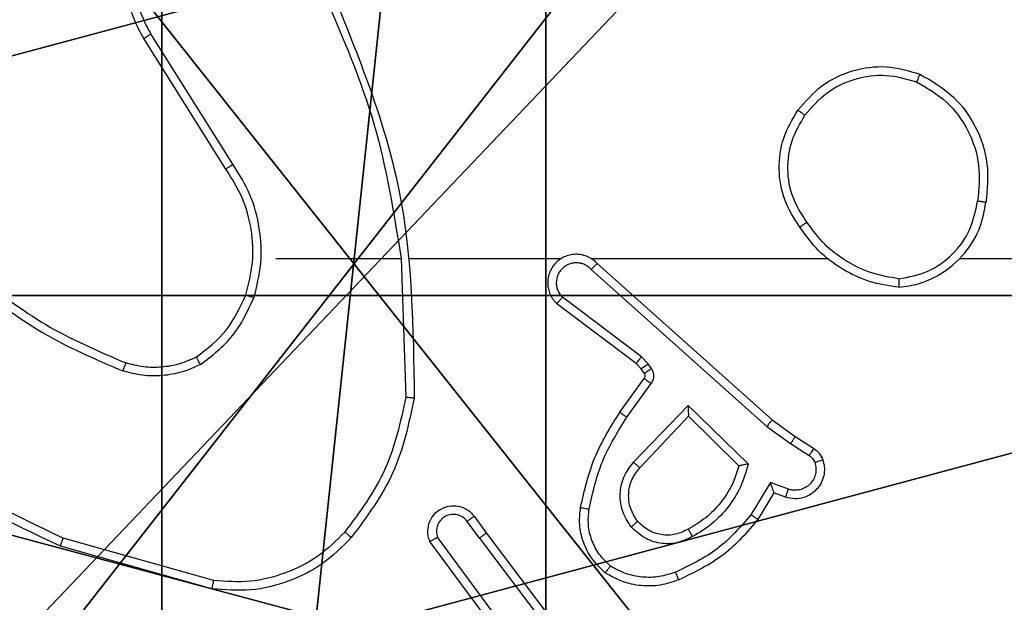
# Model space of a CAD drawing. Units: centimetres. Extents: x -297 to 775, y -259 to 761.
# Drawn here: x 109 to 111, y -75 to -74 of the extents above; entities that cross this region are included whole.
import ezdxf

# ---------------------------------------------------------------- set-up
doc = ezdxf.new("R2010")
doc.units = ezdxf.units.CM
doc.header["$LTSCALE"] = 2.54
doc.layers.get('0').update_dxf_attribs({"true_color": 0xff5454})
doc.layers.add('VP-EQ', color=7, linetype='Continuous', true_color=0x8a3492)

# ---------------------------------------------------------------- blocks, each defined once
blk = doc.blocks.new('Grupuj_89')
at = {"color": 0}
mesh = blk.add_polyface(dxfattribs=at)
corners = [(-0.332, 3.6414, -0.7008), (-0.332, 0.7327, -0.7008), (-0.7217, 2.187, -0.7008), (0.7327, 4.7061, -0.7008), (0.7327, -0.332, -0.7008), (2.187, -0.7217, -0.7008), (2.187, 5.0958, -0.7008), (3.6414, 4.7061, -0.7008), (3.6414, -0.332, -0.7008), (4.7061, 3.6414, -0.7008), (4.7061, 0.7327, -0.7008), (5.0958, 2.187, -0.7008)]
mesh.append_faces([[corners[k] for k in face] for face in [(0, 1, 2), (10, 9, 11)]], dxfattribs={"vtx0": -1, "color": 0})
mesh.append_faces([[corners[k] for k in face] for face in [(1, 3, 4), (4, 3, 5), (5, 7, 8), (8, 9, 10)]], dxfattribs={"vtx0": -1, "vtx1": -1, "color": 0})
mesh.append_faces([[corners[k] for k in face] for face in [(1, 0, 3), (5, 3, 6), (5, 6, 7), (8, 7, 9)]], dxfattribs={"vtx0": -1, "vtx2": -1, "color": 0})
mesh = blk.add_polyface(dxfattribs=at)
corners = [(-0.332, 0.7327, 9.3756), (-0.332, 3.6414, 9.3756), (-0.7217, 2.187, 9.3756), (0.7327, -0.332, 9.3756), (0.7327, 4.7061, 9.3756), (2.187, -0.7217, 9.3756), (2.187, 5.0958, 9.3756), (3.6414, -0.332, 9.3756), (3.6414, 4.7061, 9.3756), (4.7061, 0.7327, 9.3756), (4.7061, 3.6414, 9.3756), (5.0958, 2.187, 9.3756)]
mesh.append_faces([[corners[k] for k in face] for face in [(0, 1, 2), (10, 9, 11)]], dxfattribs={"vtx0": -1, "color": 0})
mesh.append_faces([[corners[k] for k in face] for face in [(1, 3, 4), (4, 5, 6), (6, 7, 8), (8, 9, 10)]], dxfattribs={"vtx0": -1, "vtx1": -1, "color": 0})
mesh.append_faces([[corners[k] for k in face] for face in [(1, 0, 3), (4, 3, 5), (6, 5, 7), (8, 7, 9)]], dxfattribs={"vtx0": -1, "vtx2": -1, "color": 0})
blk = doc.blocks.new('Grupuj_82')
at = {"color": 0}
mesh = blk.add_polyface(dxfattribs=at)
corners = [(9.2052, 0, 0.5), (0.8825, 6.5, 0.5), (0.8825, 0, 0.5), (9.2052, 6.5, 0.5)]
mesh.append_faces([[corners[k] for k in face] for face in [(0, 1, 2), (1, 0, 3)]], dxfattribs={"vtx0": -1, "color": 0})
mesh = blk.add_polyface(dxfattribs=at)
corners = [(9.1365, 6.5), (0.9511, 0), (0.9511, 6.5), (9.1365, 0)]
mesh.append_faces([[corners[k] for k in face] for face in [(0, 1, 2), (1, 0, 3)]], dxfattribs={"vtx0": -1, "color": 0})
blk = doc.blocks.new('Grupuj_27')
at = {"color": 0}
for name, p in [('Grupuj_82', (0, 0, 9.5033)), ('Grupuj_89', (2.9313, 1.0733, 0.2))]:
    blk.add_blockref(name, p, dxfattribs=at)
blk = doc.blocks.new('kotwa_WOODEN_LOW')
at = {"color": 254, "true_color": 0xe2e2e2}
blk.add_blockref('Grupuj_27', (0, 0), dxfattribs=at)
blk = doc.blocks.new('Grupuj_203')
at = {"color": 0}
mesh = blk.add_polyface(dxfattribs=at)
corners = [(0.2886, 0, 1.5), (0, 25.7902, 1.5), (0, 0.8098, 1.5), (0.2886, 26.6, 1.5), (9.3114, 0, 1.5), (9.3114, 26.6, 1.5), (9.6, 0.8098, 1.5), (9.6, 25.7902, 1.5)]
mesh.append_faces([[corners[k] for k in face] for face in [(0, 1, 2), (5, 6, 7)]], dxfattribs={"vtx0": -1, "color": 0})
mesh.append_faces([[corners[k] for k in face] for face in [(1, 0, 3), (3, 4, 5)]], dxfattribs={"vtx0": -1, "vtx1": -1, "color": 0})
mesh.append_faces([[corners[k] for k in face] for face in [(3, 0, 4), (5, 4, 6)]], dxfattribs={"vtx0": -1, "vtx2": -1, "color": 0})
mesh = blk.add_polyface(dxfattribs=at)
corners = [(0, 25.7902), (0.2886, 0), (0, 0.8098), (0.2886, 26.6), (9.3114, 0), (9.3114, 26.6), (9.6, 25.7902), (9.6, 0.8098)]
mesh.append_faces([[corners[k] for k in face] for face in [(0, 1, 2), (4, 6, 7)]], dxfattribs={"vtx0": -1, "color": 0})
mesh.append_faces([[corners[k] for k in face] for face in [(1, 3, 4)]], dxfattribs={"vtx0": -1, "vtx1": -1, "color": 0})
mesh.append_faces([[corners[k] for k in face] for face in [(1, 0, 3), (4, 3, 5), (4, 5, 6)]], dxfattribs={"vtx0": -1, "vtx2": -1, "color": 0})
blk = doc.blocks.new('3DGeom_3912_Defintion_1')
at = {"color": 18, "true_color": 0x030303, "yscale": 0.3564000000000001, "rotation": 360}
blk.add_blockref('Grupuj_203', (-4.7217, -4.7842, -0.4824), dxfattribs=at)
blk = doc.blocks.new('R__nica_3')
at = {"color": 59, "true_color": 0x614a34}
mesh = blk.add_polyface(dxfattribs=at)
corners = [(9, 0, 188.2241), (4.95, 0.2576, 188.2241), (4.95, 0, 188.2241), (8.7424, 4.0502, 188.2241), (9, 4.0502, 188.2241), (0, 0, 188.2241), (0.2576, 4.05, 188.2241), (0, 4.05, 188.2241), (4.05, 0, 188.2241), (0.2576, 4.95, 188.2241), (4.0498, 8.7424, 188.2241), (4.05, 0.2576, 188.2241), (4.9498, 8.7424, 188.2241), (4.9498, 9, 188.2241), (9, 9, 188.2241), (8.7424, 4.9502, 188.2241), (9, 4.9502, 188.2241), (0, 9, 188.2241), (0, 4.95, 188.2241), (4.0498, 9, 188.2241)]
mesh.append_faces([[corners[k] for k in face] for face in [(0, 1, 2), (3, 0, 4), (5, 6, 7), (14, 15, 16), (9, 17, 18)]], dxfattribs={"vtx0": -1, "color": 59})
mesh.append_faces([[corners[k] for k in face] for face in [(6, 8, 9), (10, 11, 12), (12, 1, 13), (13, 1, 14), (15, 1, 3), (17, 9, 19), (19, 9, 10)]], dxfattribs={"vtx0": -1, "vtx1": -1, "color": 59})
mesh.append_faces([[corners[k] for k in face] for face in [(1, 0, 3), (9, 8, 10), (14, 1, 15)]], dxfattribs={"vtx0": -1, "vtx1": -1, "vtx2": -1, "color": 59})
mesh.append_faces([[corners[k] for k in face] for face in [(6, 5, 8), (10, 8, 11), (12, 11, 1)]], dxfattribs={"vtx0": -1, "vtx2": -1, "color": 59})
mesh = blk.add_polyface(dxfattribs=at)
corners = [(4.0498, 9, 59.4647), (0, 4.95, 59.4647), (0, 9, 59.4647), (0.2576, 4.95, 59.4647), (0.2576, 4.05, 59.4647), (4.9498, 8.7424, 59.4647), (4.05, 0.2576, 59.4647), (4.0498, 8.7424, 59.4647), (4.95, 0.2576, 59.4647), (0, 0, 59.4647), (0, 4.05, 59.4647), (4.05, 0, 59.4647), (9, 9, 59.4647), (4.9498, 9, 59.4647), (4.95, 0, 59.4647), (8.7424, 4.9502, 59.4647), (9, 4.9502, 59.4647), (8.7424, 4.0502, 59.4647), (9, 0, 59.4647), (9, 4.0502, 59.4647)]
mesh.append_faces([[corners[k] for k in face] for face in [(0, 1, 2), (4, 9, 10), (12, 5, 13), (15, 12, 16), (18, 17, 19)]], dxfattribs={"vtx0": -1, "color": 59})
mesh.append_faces([[corners[k] for k in face] for face in [(1, 0, 3), (3, 0, 4), (5, 6, 7), (6, 5, 8), (9, 4, 11), (7, 4, 0), (11, 7, 6), (8, 12, 14), (14, 17, 18), (17, 14, 15)]], dxfattribs={"vtx0": -1, "vtx1": -1, "color": 59})
mesh.append_faces([[corners[k] for k in face] for face in [(11, 4, 7), (5, 12, 8), (14, 12, 15)]], dxfattribs={"vtx0": -1, "vtx1": -1, "vtx2": -1, "color": 59})
blk = doc.blocks.new('Grupuj_3')
at = {"color": 0, "extrusion": (8.93165e-17, -4.44089e-16, -1)}
blk.add_blockref('3DGeom_3912_Defintion_1', (-4.8783, 4.7842, -189.2417), dxfattribs=at)
at = {"color": 0}
blk.add_blockref('R__nica_3', (0.3, 0.3), dxfattribs=at)
blk = doc.blocks.new('Grupuj_1')
at = {"color": 0, "rotation": 270.0000000000405}
blk.add_blockref('kotwa_WOODEN_LOW', (223.55, 10.0877, 0.5008), dxfattribs=at)
at = {"color": 0}
blk.add_blockref('Grupuj_3', (222, 0.2486, -48.9599), dxfattribs=at)
blk = doc.blocks.new('wd1466')
at = {"color": 7, "linetype": 'Continuous', "lineweight": 25}
for p, q in [((-393.089, -210.3749), (-393.2811, -210.0695)), ((-393.1056, -210.3862), (-393.2979, -210.0804)), ((-392.9888, -210.5955), (-392.6951, -210.5955)), ((-392.6953, -210.5956), (-392.6843, -210.921)), ((-392.675, -210.5955), (-392.3195, -210.5955)), ((-392.2504, -210.5955), (-391.6962, -210.5955)), ((-391.386, -210.5955), (-389.7887, -210.5955)), ((-392.2498, -210.6216), (-391.8385, -210.9895)), ((-392.2359, -210.6074), (-391.8262, -210.9738)), ((-392.1321, -210.826), (-392.3171, -210.6864)), ((-392.1443, -210.8419), (-392.3301, -210.7017)), ((-392.1161, -210.8426), (-392.1321, -210.826)), ((-392.1328, -210.854), (-392.1443, -210.8419)), ((-392.1252, -210.8649), (-392.1328, -210.854)), ((-392.1085, -210.8536), (-392.1161, -210.8426)), ((-392.1827, -210.956), (-392.1253, -210.8771)), ((-392.1663, -210.9678), (-392.1089, -210.8889)), ((-392.151, -211.0732), (-392.0226, -210.9399)), ((-392.0226, -210.9399), (-391.8818, -211.0771)), ((-392.1357, -211.0858), (-392.0222, -210.9649)), ((-392.0222, -210.9649), (-391.9037, -211.0815)), ((-391.8385, -210.9895), (-391.7826, -211.0294)), ((-391.8262, -210.9738), (-391.7716, -211.0128)), ((-391.7716, -211.0128), (-391.7286, -211.0404)), ((-391.7826, -211.0294), (-391.7391, -211.0573)), ((-391.83, -211.1208), (-391.8755, -211.1963)), ((-391.7877, -211.1361), (-391.83, -211.1208)), ((-391.8216, -211.1451), (-391.8591, -211.2073)), ((-391.7946, -211.1548), (-391.8216, -211.1451)), ((-392.524, -211.1997), (-392.4955, -211.2385)), ((-392.5115, -211.2506), (-392.54, -211.2116)), ((-392.4955, -211.2385), (-392.2703, -211.5372)), ((-393.1382, -211.3697), (-393.4934, -211.2699)), ((-393.134, -211.3503), (-393.4871, -211.2511)), ((-392.4574, -211.4886), (-392.6278, -211.2584)), ((-392.4418, -211.4761), (-392.61, -211.2487)), ((-392.5115, -211.2506), (-392.2854, -211.5503))]:
    blk.add_line(p, q, dxfattribs=at)
for points, knots in [([(-393.2979, -210.0804), (-393.3063, -210.0654), (-393.323, -210.0354), (-393.3347, -209.9848), (-393.3358, -209.9332), (-393.3255, -209.8832), (-393.3049, -209.8369), (-393.2746, -209.7958), (-393.235, -209.7615), (-393.1897, -209.7376), (-393.1415, -209.7242), (-393.0922, -209.7211), (-393.0415, -209.7289), (-392.9804, -209.753), (-392.93, -209.7948), (-392.8905, -209.8535), (-392.8803, -209.892), (-392.8741, -209.9153)], [0, 0, 0, 0, 0.062547, 0.125079, 0.187633, 0.25017, 0.3102, 0.371914, 0.435278, 0.500318, 0.557553, 0.617249, 0.679408, 0.743952, 0.855299, 0.912929, 1, 1, 1, 1]), ([(-393.2811, -210.0695), (-393.2887, -210.0558), (-393.304, -210.0284), (-393.3148, -209.9822), (-393.3158, -209.935), (-393.3063, -209.8887), (-393.2869, -209.8456), (-393.2584, -209.8079), (-393.2224, -209.7772), (-393.1805, -209.7554), (-393.1349, -209.7431), (-393.0877, -209.7413), (-393.0412, -209.7498), (-392.9977, -209.7684), (-392.9594, -209.7961), (-392.9282, -209.8314), (-392.9049, -209.8728), (-392.8975, -209.9033), (-392.8938, -209.9185)], [0, 0, 0, 0, 0.062509, 0.125021, 0.187512, 0.250026, 0.312499, 0.375002, 0.437502, 0.50002, 0.562516, 0.624995, 0.6875, 0.749993, 0.812493, 0.874993, 0.937506, 1, 1, 1, 1]), ([(-392.8741, -209.9794), (-392.8315, -210.0784), (-392.7463, -210.2763), (-392.7122, -210.4891), (-392.6951, -210.5955)], [0, 0, 0, 0, 0.4999978, 1, 1, 1, 1]), ([(-392.8563, -209.9709), (-392.7944, -210.1235), (-392.6705, -210.4288), (-392.6665, -210.7581), (-392.6644, -210.9228)], [0, 0, 0, 0, 0.499991, 1, 1, 1, 1]), ([(-393.2979, -210.0804), (-393.2977, -210.0802), (-393.2972, -210.0799), (-393.2933, -210.0774), (-393.2877, -210.0738), (-393.2833, -210.0709), (-393.2811, -210.0695)], [0, 0, 0, 0, 0.250013, 0.500257, 0.749878, 1, 1, 1, 1]), ([(-391.7654, -210.2484), (-391.7479, -210.2279), (-391.7128, -210.1871), (-391.6385, -210.1525), (-391.5574, -210.1411), (-391.5058, -210.1562), (-391.4799, -210.1638)], [0, 0, 0, 0, 0.250009, 0.499998, 0.750024, 1, 1, 1, 1]), ([(-391.4799, -210.1638), (-391.48, -210.164), (-391.4801, -210.1645), (-391.4813, -210.1675), (-391.4827, -210.1709), (-391.4841, -210.1742), (-391.4857, -210.178), (-391.4868, -210.1807), (-391.4874, -210.1821)], [0, 0, 0, 0, 0.2163988, 0.4547629, 0.5825732, 0.716148, 0.8554194, 1, 1, 1, 1]), ([(-391.4799, -210.1638), (-391.4521, -210.1799), (-391.3992, -210.2107), (-391.3456, -210.2865), (-391.3162, -210.3731), (-391.3221, -210.434), (-391.3251, -210.4643)], [0, 0, 0, 0, 0.262751, 0.499973, 0.750397, 1, 1, 1, 1]), ([(-391.7489, -210.2599), (-391.7328, -210.2413), (-391.7005, -210.204), (-391.6328, -210.172), (-391.5585, -210.1615), (-391.5111, -210.1752), (-391.4874, -210.1821)], [0, 0, 0, 0, 0.249923, 0.499911, 0.749772, 1, 1, 1, 1]), ([(-391.4874, -210.1821), (-391.4628, -210.1963), (-391.4138, -210.2247), (-391.3635, -210.2949), (-391.3363, -210.3767), (-391.3418, -210.4331), (-391.3445, -210.4613)], [0, 0, 0, 0, 0.250242, 0.500093, 0.750052, 1, 1, 1, 1]), ([(-391.7609, -210.5225), (-391.7744, -210.5016), (-391.8009, -210.4602), (-391.8128, -210.3863), (-391.8035, -210.3121), (-391.7781, -210.2696), (-391.7654, -210.2484)], [0, 0, 0, 0, 0.251943, 0.498531, 0.748885, 1, 1, 1, 1]), ([(-391.7654, -210.2484), (-391.7652, -210.2485), (-391.7646, -210.2489), (-391.7608, -210.2515), (-391.7554, -210.2554), (-391.7511, -210.2584), (-391.7489, -210.2599)], [0, 0, 0, 0, 0.250104, 0.499961, 0.749821, 1, 1, 1, 1]), ([(-391.7443, -210.5109), (-391.7566, -210.492), (-391.7811, -210.454), (-391.7923, -210.3863), (-391.7834, -210.3182), (-391.7604, -210.2794), (-391.7489, -210.2599)], [0, 0, 0, 0, 0.2501927, 0.5000388, 0.7500301, 1, 1, 1, 1]), ([(-393.1056, -210.3862), (-393.1054, -210.3861), (-393.1051, -210.3858), (-393.1027, -210.3842), (-393.0997, -210.3821), (-393.0967, -210.3801), (-393.093, -210.3777), (-393.0904, -210.3759), (-393.089, -210.3749)], [0, 0, 0, 0, 0.195136, 0.426226, 0.555542, 0.69427, 0.842488, 1, 1, 1, 1]), ([(-393.0588, -210.681), (-393.0524, -210.6559), (-393.0397, -210.6057), (-393.0439, -210.5275), (-393.0641, -210.4519), (-393.0918, -210.4081), (-393.1056, -210.3862)], [0, 0, 0, 0, 0.250007, 0.500002, 0.750026, 1, 1, 1, 1]), ([(-393.0399, -210.6876), (-393.0332, -210.661), (-393.0199, -210.6077), (-393.0248, -210.525), (-393.0455, -210.4448), (-393.0745, -210.3982), (-393.089, -210.3749)], [0, 0, 0, 0, 0.249911, 0.499973, 0.750058, 1, 1, 1, 1]), ([(-391.5288, -210.6433), (-391.5056, -210.6389), (-391.4594, -210.6301), (-391.4013, -210.5881), (-391.3589, -210.5304), (-391.3493, -210.4843), (-391.3445, -210.4613)], [0, 0, 0, 0, 0.250301, 0.500083, 0.750042, 1, 1, 1, 1]), ([(-391.3251, -210.4643), (-391.3253, -210.4643), (-391.3258, -210.4642), (-391.329, -210.4637), (-391.3327, -210.4631), (-391.3362, -210.4626), (-391.3402, -210.462), (-391.343, -210.4615), (-391.3445, -210.4613)], [0, 0, 0, 0, 0.219237, 0.458233, 0.585925, 0.718933, 0.856781, 1, 1, 1, 1]), ([(-391.5292, -210.6633), (-391.5128, -210.661), (-391.4811, -210.6564), (-391.4259, -210.6321), (-391.3737, -210.5884), (-391.3365, -210.5262), (-391.3286, -210.4836), (-391.3251, -210.4643)], [0, 0, 0, 0, 0.160441, 0.310918, 0.580397, 0.810212, 1, 1, 1, 1]), ([(-391.7443, -210.5109), (-391.7455, -210.5118), (-391.748, -210.5135), (-391.7514, -210.5159), (-391.7544, -210.518), (-391.7576, -210.5202), (-391.7603, -210.5221), (-391.7607, -210.5224), (-391.7609, -210.5225)], [0, 0, 0, 0, 0.145129, 0.28455, 0.418637, 0.545978, 0.784217, 1, 1, 1, 1]), ([(-391.5292, -210.6633), (-391.5524, -210.6598), (-391.5988, -210.6527), (-391.6628, -210.6221), (-391.7194, -210.5794), (-391.7471, -210.5415), (-391.7609, -210.5225)], [0, 0, 0, 0, 0.250011, 0.500003, 0.749978, 1, 1, 1, 1]), ([(-391.5288, -210.6433), (-391.5504, -210.6398), (-391.5935, -210.6327), (-391.6528, -210.6036), (-391.7056, -210.5639), (-391.7314, -210.5286), (-391.7443, -210.5109)], [0, 0, 0, 0, 0.249918, 0.500055, 0.750061, 1, 1, 1, 1]), ([(-392.2359, -210.6074), (-392.2391, -210.6043), (-392.2455, -210.5981), (-392.2573, -210.5914), (-392.2701, -210.5871), (-392.2835, -210.5854), (-392.297, -210.5865), (-392.31, -210.5903), (-392.3219, -210.5965), (-392.3357, -210.6078), (-392.3458, -210.6229), (-392.3509, -210.6399), (-392.3521, -210.6533), (-392.3506, -210.6668), (-392.3464, -210.6797), (-392.3397, -210.6918), (-392.3333, -210.6984), (-392.3301, -210.7017)], [0, 0, 0, 0, 0.06253, 0.125054, 0.187505, 0.250077, 0.312607, 0.375178, 0.437646, 0.500184, 0.622225, 0.68416, 0.746515, 0.809278, 0.872399, 0.936045, 1, 1, 1, 1]), ([(-392.2498, -210.6216), (-392.252, -210.6194), (-392.2565, -210.6149), (-392.2647, -210.6101), (-392.2736, -210.6069), (-392.2829, -210.6056), (-392.2924, -210.6062), (-392.3015, -210.6086), (-392.31, -210.6129), (-392.3174, -210.6187), (-392.3235, -210.6259), (-392.3296, -210.6369), (-392.3322, -210.6496), (-392.3309, -210.6621), (-392.328, -210.6711), (-392.3235, -210.6794), (-392.3192, -210.684), (-392.3171, -210.6864)], [0, 0, 0, 0, 0.062538, 0.125035, 0.187685, 0.250181, 0.312646, 0.375241, 0.437712, 0.500326, 0.562851, 0.625329, 0.749844, 0.812277, 0.874844, 0.937475, 1, 1, 1, 1]), ([(-392.2359, -210.6074), (-392.236, -210.6076), (-392.2363, -210.6079), (-392.2386, -210.6103), (-392.2413, -210.613), (-392.2438, -210.6156), (-392.2467, -210.6185), (-392.2488, -210.6206), (-392.2498, -210.6216)], [0, 0, 0, 0, 0.219627, 0.45913, 0.586616, 0.719223, 0.857182, 1, 1, 1, 1]), ([(-393.706, -210.6477), (-393.6507, -210.6907), (-393.5401, -210.7767), (-393.4113, -210.8318), (-393.3469, -210.8593)], [0, 0, 0, 0, 0.499999, 1, 1, 1, 1]), ([(-393.6929, -210.6325), (-393.6392, -210.6743), (-393.5307, -210.7589), (-393.4041, -210.813), (-393.3402, -210.8404)], [0, 0, 0, 0, 0.49468, 1, 1, 1, 1]), ([(-391.5288, -210.6433), (-391.5288, -210.6448), (-391.5288, -210.6477), (-391.5288, -210.6519), (-391.5288, -210.6555), (-391.5289, -210.6593), (-391.529, -210.6626), (-391.5291, -210.6631), (-391.5292, -210.6633)], [0, 0, 0, 0, 0.14375, 0.282058, 0.415277, 0.542949, 0.781685, 1, 1, 1, 1]), ([(-393.175, -210.827), (-393.1497, -210.8074), (-393.0991, -210.7682), (-393.0723, -210.7101), (-393.0588, -210.681)], [0, 0, 0, 0, 0.499994, 1, 1, 1, 1]), ([(-393.1649, -210.8443), (-393.1378, -210.8233), (-393.0834, -210.7811), (-393.0544, -210.7188), (-393.0399, -210.6876)], [0, 0, 0, 0, 0.499975, 1, 1, 1, 1]), ([(-393.0588, -210.681), (-393.0585, -210.6812), (-393.0579, -210.6814), (-393.0536, -210.6829), (-393.0473, -210.685), (-393.0424, -210.6867), (-393.0399, -210.6876)], [0, 0, 0, 0, 0.250194, 0.499943, 0.749772, 1, 1, 1, 1]), ([(-392.3301, -210.7017), (-392.3301, -210.7016), (-392.3299, -210.7015), (-392.3289, -210.7002), (-392.3265, -210.6974), (-392.3221, -210.6923), (-392.3188, -210.6883), (-392.3171, -210.6864)], [0, 0, 0, 0, 0.128601, 0.256379, 0.507585, 0.755434, 1, 1, 1, 1]), ([(-393.4934, -211.2699), (-393.6102, -211.2144), (-393.8469, -211.1017), (-394.0212, -210.9059), (-394.1095, -210.8066)], [0, 0, 0, 0, 0.493276, 1, 1, 1, 1]), ([(-393.4871, -211.2511), (-393.604, -211.195), (-393.8377, -211.083), (-394.0097, -210.8891), (-394.0957, -210.7922)], [0, 0, 0, 0, 0.499994, 1, 1, 1, 1]), ([(-393.175, -210.827), (-393.188, -210.8328), (-393.2139, -210.8444), (-393.2561, -210.8515), (-393.299, -210.8512), (-393.3264, -210.844), (-393.3402, -210.8404)], [0, 0, 0, 0, 0.249949, 0.500086, 0.750039, 1, 1, 1, 1]), ([(-393.1649, -210.8443), (-393.1658, -210.8428), (-393.1675, -210.8399), (-393.1698, -210.836), (-393.1716, -210.8328), (-393.1734, -210.8297), (-393.1747, -210.8275), (-393.1749, -210.8272), (-393.175, -210.827)], [0, 0, 0, 0, 0.167248, 0.322824, 0.465601, 0.596606, 0.822114, 1, 1, 1, 1]), ([(-392.1443, -210.8419), (-392.1441, -210.8416), (-392.1436, -210.841), (-392.1403, -210.8368), (-392.1363, -210.8315), (-392.1335, -210.8278), (-392.1321, -210.826)], [0, 0, 0, 0, 0.279989, 0.559231, 0.779404, 1, 1, 1, 1]), ([(-393.3402, -210.8404), (-393.3402, -210.8405), (-393.3404, -210.8409), (-393.3413, -210.8434), (-393.3424, -210.8467), (-393.3437, -210.8502), (-393.3452, -210.8545), (-393.3463, -210.8577), (-393.3469, -210.8593)], [0, 0, 0, 0, 0.181349, 0.408227, 0.538637, 0.680905, 0.834779, 1, 1, 1, 1]), ([(-393.1649, -210.8443), (-393.1792, -210.8507), (-393.2078, -210.8635), (-393.2543, -210.8712), (-393.3015, -210.8712), (-393.3317, -210.8633), (-393.3469, -210.8593)], [0, 0, 0, 0, 0.24991, 0.50006, 0.750055, 1, 1, 1, 1]), ([(-392.1328, -210.854), (-392.1324, -210.8538), (-392.1318, -210.8533), (-392.1273, -210.8503), (-392.1219, -210.8466), (-392.118, -210.8439), (-392.1161, -210.8426)], [0, 0, 0, 0, 0.279764, 0.559015, 0.779379, 1, 1, 1, 1]), ([(-392.1252, -210.8649), (-392.1248, -210.8647), (-392.1242, -210.8643), (-392.1197, -210.8613), (-392.1143, -210.8575), (-392.1104, -210.8549), (-392.1085, -210.8536)], [0, 0, 0, 0, 0.27985, 0.558914, 0.779422, 1, 1, 1, 1]), ([(-392.1089, -210.8889), (-392.1073, -210.8862), (-392.1041, -210.8808), (-392.1027, -210.8713), (-392.1039, -210.8618), (-392.107, -210.8563), (-392.1085, -210.8536)], [0, 0, 0, 0, 0.250014, 0.50001, 0.749963, 1, 1, 1, 1]), ([(-392.1253, -210.8771), (-392.1248, -210.8762), (-392.1237, -210.8744), (-392.1232, -210.8712), (-392.1235, -210.8679), (-392.1246, -210.8659), (-392.1252, -210.8649)], [0, 0, 0, 0, 0.237108, 0.483113, 0.737214, 1, 1, 1, 1]), ([(-392.1253, -210.8771), (-392.125, -210.8773), (-392.1243, -210.8777), (-392.12, -210.8809), (-392.1146, -210.8848), (-392.1108, -210.8875), (-392.1089, -210.8889)], [0, 0, 0, 0, 0.279553, 0.558677, 0.779032, 1, 1, 1, 1]), ([(-392.6843, -210.921), (-392.6967, -210.9787), (-392.7215, -211.0942), (-392.7918, -211.1892), (-392.8269, -211.2366)], [0, 0, 0, 0, 0.500015, 1, 1, 1, 1]), ([(-392.6644, -210.9228), (-392.6771, -210.9826), (-392.7024, -211.1023), (-392.7753, -211.2005), (-392.8118, -211.2496)], [0, 0, 0, 0, 0.500023, 1, 1, 1, 1]), ([(-392.6644, -210.9228), (-392.6646, -210.9228), (-392.6651, -210.9228), (-392.6681, -210.9225), (-392.6718, -210.9222), (-392.6754, -210.9218), (-392.6797, -210.9214), (-392.6827, -210.9211), (-392.6843, -210.921)], [0, 0, 0, 0, 0.204921, 0.439412, 0.567789, 0.704157, 0.848669, 1, 1, 1, 1]), ([(-392.0226, -210.9399), (-392.0225, -210.9435), (-392.0225, -210.9494), (-392.0222, -210.9562), (-392.0222, -210.9602), (-392.0222, -210.9629), (-392.0222, -210.9645), (-392.0222, -210.9648), (-392.0222, -210.9649)], [0, 0, 0, 0, 0.308434, 0.501783, 0.641273, 0.769761, 0.888593, 1, 1, 1, 1]), ([(-392.2747, -211.1791), (-392.2657, -211.1393), (-392.2476, -211.0598), (-392.2043, -210.9906), (-392.1827, -210.956)], [0, 0, 0, 0, 0.500236, 1, 1, 1, 1]), ([(-392.2549, -211.1826), (-392.2461, -211.1443), (-392.2287, -211.0677), (-392.1871, -211.0011), (-392.1663, -210.9678)], [0, 0, 0, 0, 0.499994, 1, 1, 1, 1]), ([(-392.1827, -210.956), (-392.1825, -210.9562), (-392.1819, -210.9566), (-392.1782, -210.9592), (-392.1727, -210.9632), (-392.1684, -210.9662), (-392.1663, -210.9678)], [0, 0, 0, 0, 0.250113, 0.499836, 0.749362, 1, 1, 1, 1]), ([(-391.8262, -210.9738), (-391.8264, -210.974), (-391.8266, -210.9744), (-391.8284, -210.9767), (-391.8306, -210.9796), (-391.8329, -210.9824), (-391.8355, -210.9858), (-391.8375, -210.9883), (-391.8385, -210.9895)], [0, 0, 0, 0, 0.198547, 0.430927, 0.560008, 0.698132, 0.845073, 1, 1, 1, 1]), ([(-391.7716, -211.0128), (-391.7718, -211.013), (-391.772, -211.0134), (-391.7737, -211.0161), (-391.7758, -211.0193), (-391.7778, -211.0223), (-391.7801, -211.0257), (-391.7818, -211.0282), (-391.7826, -211.0294)], [0, 0, 0, 0, 0.216434, 0.454995, 0.582645, 0.716101, 0.855333, 1, 1, 1, 1]), ([(-391.7286, -211.0404), (-391.7288, -211.0407), (-391.7291, -211.0414), (-391.7319, -211.046), (-391.7354, -211.0515), (-391.7379, -211.0554), (-391.7391, -211.0573)], [0, 0, 0, 0, 0.279804, 0.559035, 0.779496, 1, 1, 1, 1]), ([(-391.7286, -211.0404), (-391.7239, -211.044), (-391.7145, -211.0513), (-391.7096, -211.0621), (-391.7072, -211.0676)], [0, 0, 0, 0, 0.500128, 1, 1, 1, 1]), ([(-391.7391, -211.0573), (-391.7362, -211.0596), (-391.7304, -211.0641), (-391.7274, -211.0708), (-391.7258, -211.0742)], [0, 0, 0, 0, 0.4999229, 1, 1, 1, 1]), ([(-392.1561, -211.2245), (-392.1636, -211.2129), (-392.1787, -211.1897), (-392.184, -211.1478), (-392.1758, -211.1065), (-392.1593, -211.0843), (-392.151, -211.0732)], [0, 0, 0, 0, 0.2502918, 0.5000906, 0.7500249, 1, 1, 1, 1]), ([(-392.1409, -211.2116), (-392.1475, -211.2013), (-392.1599, -211.1818), (-392.1637, -211.1469), (-392.1568, -211.1131), (-392.1427, -211.0948), (-392.1357, -211.0858)], [0, 0, 0, 0, 0.265099, 0.499922, 0.752655, 1, 1, 1, 1]), ([(-392.151, -211.0732), (-392.1497, -211.0743), (-392.1471, -211.0764), (-392.1436, -211.0792), (-392.1408, -211.0815), (-392.1381, -211.0837), (-392.1361, -211.0855), (-392.1358, -211.0857), (-392.1357, -211.0858)], [0, 0, 0, 0, 0.165756, 0.319567, 0.461821, 0.592591, 0.819061, 1, 1, 1, 1]), ([(-391.9037, -211.0815), (-391.9087, -211.0971), (-391.9188, -211.1282), (-391.946, -211.1693), (-391.9802, -211.2049), (-392.0084, -211.2215), (-392.0224, -211.2298)], [0, 0, 0, 0, 0.250046, 0.500044, 0.749982, 1, 1, 1, 1]), ([(-391.8818, -211.0771), (-391.8869, -211.0949), (-391.8972, -211.1304), (-391.927, -211.1776), (-391.9649, -211.2187), (-391.9965, -211.2378), (-392.0124, -211.2474)], [0, 0, 0, 0, 0.24996, 0.500012, 0.750124, 1, 1, 1, 1]), ([(-391.8818, -211.0771), (-391.8837, -211.0775), (-391.8872, -211.0782), (-391.8924, -211.0792), (-391.8966, -211.0802), (-391.8999, -211.0808), (-391.9021, -211.0812), (-391.9034, -211.0815), (-391.9036, -211.0815), (-391.9037, -211.0815)], [0, 0, 0, 0, 0.177663, 0.320168, 0.501254, 0.636442, 0.764447, 0.885281, 1, 1, 1, 1]), ([(-391.7072, -211.0676), (-391.7058, -211.0728), (-391.7029, -211.0836), (-391.7037, -211.1008), (-391.7086, -211.1182), (-391.7186, -211.1343), (-391.7332, -211.1477), (-391.7518, -211.1566), (-391.7733, -211.16), (-391.7874, -211.1566), (-391.7946, -211.1548)], [0, 0, 0, 0, 0.105945, 0.217324, 0.334111, 0.456387, 0.584103, 0.717358, 0.855912, 1, 1, 1, 1]), ([(-391.7258, -211.0742), (-391.7247, -211.0786), (-391.7225, -211.0874), (-391.7239, -211.1011), (-391.7287, -211.1139), (-391.737, -211.1249), (-391.7479, -211.1332), (-391.7608, -211.1381), (-391.7727, -211.1391), (-391.7817, -211.1379), (-391.7861, -211.1366), (-391.7877, -211.1361)], [0, 0, 0, 0, 0.124929, 0.249692, 0.37465, 0.499869, 0.62529, 0.749663, 0.874674, 0.95355, 1, 1, 1, 1]), ([(-391.7072, -211.0676), (-391.7075, -211.0677), (-391.7081, -211.0679), (-391.7123, -211.0695), (-391.7185, -211.0717), (-391.7234, -211.0733), (-391.7258, -211.0742)], [0, 0, 0, 0, 0.25008, 0.499953, 0.750051, 1, 1, 1, 1]), ([(-391.8216, -211.1451), (-391.8216, -211.145), (-391.8217, -211.1447), (-391.8222, -211.1431), (-391.8231, -211.1405), (-391.8245, -211.1364), (-391.8267, -211.1298), (-391.8288, -211.1242), (-391.83, -211.1208)], [0, 0, 0, 0, 0.111329, 0.229954, 0.358144, 0.497775, 0.702667, 1, 1, 1, 1]), ([(-391.7946, -211.1548), (-391.7945, -211.1545), (-391.7942, -211.154), (-391.7926, -211.1497), (-391.7903, -211.1435), (-391.7885, -211.1385), (-391.7877, -211.1361)], [0, 0, 0, 0, 0.250229, 0.499949, 0.750016, 1, 1, 1, 1]), ([(-392.6278, -211.2584), (-392.6292, -211.2544), (-392.6319, -211.2466), (-392.6331, -211.2306), (-392.6294, -211.212), (-392.618, -211.1942), (-392.6018, -211.1813), (-392.5826, -211.1747), (-392.5616, -211.1748), (-392.5449, -211.1809), (-392.5322, -211.1898), (-392.5268, -211.1963), (-392.524, -211.1997)], [0, 0, 0, 0, 0.072792, 0.142652, 0.273117, 0.392208, 0.499897, 0.623621, 0.735283, 0.854981, 0.924405, 1, 1, 1, 1]), ([(-392.2168, -211.3321), (-392.229, -211.3204), (-392.2522, -211.2981), (-392.271, -211.256), (-392.2787, -211.216), (-392.276, -211.1908), (-392.2747, -211.1791)], [0, 0, 0, 0, 0.2941405, 0.5589229, 0.7942225, 1, 1, 1, 1]), ([(-392.2747, -211.1791), (-392.2744, -211.1792), (-392.2738, -211.1793), (-392.2692, -211.1801), (-392.2626, -211.1813), (-392.2575, -211.1822), (-392.2549, -211.1826)], [0, 0, 0, 0, 0.25028, 0.500122, 0.749473, 1, 1, 1, 1]), ([(-392.54, -211.2116), (-392.5433, -211.208), (-392.5497, -211.2009), (-392.5633, -211.1953), (-392.5777, -211.1946), (-392.5916, -211.199), (-392.603, -211.208), (-392.6105, -211.2204), (-392.6135, -211.2348), (-392.6112, -211.2441), (-392.61, -211.2487)], [0, 0, 0, 0, 0.125069, 0.250071, 0.375078, 0.499971, 0.624994, 0.75005, 0.875041, 1, 1, 1, 1]), ([(-392.524, -211.1997), (-392.5242, -211.1999), (-392.5247, -211.2003), (-392.5284, -211.203), (-392.5337, -211.207), (-392.5379, -211.2101), (-392.54, -211.2116)], [0, 0, 0, 0, 0.250265, 0.500244, 0.750092, 1, 1, 1, 1]), ([(-392.2048, -211.3162), (-392.2139, -211.3075), (-392.232, -211.2903), (-392.2493, -211.2567), (-392.2583, -211.2199), (-392.256, -211.195), (-392.2549, -211.1826)], [0, 0, 0, 0, 0.2500585, 0.4999767, 0.7499603, 1, 1, 1, 1]), ([(-391.8755, -211.1963), (-391.9002, -211.2248), (-391.9498, -211.2817), (-392.0179, -211.3141), (-392.052, -211.3303)], [0, 0, 0, 0, 0.4999636, 1, 1, 1, 1]), ([(-391.8591, -211.2073), (-391.8593, -211.2072), (-391.8597, -211.207), (-391.8622, -211.2053), (-391.8652, -211.2032), (-391.8682, -211.2012), (-391.8716, -211.1989), (-391.8742, -211.1972), (-391.8755, -211.1963)], [0, 0, 0, 0, 0.20666, 0.441871, 0.569943, 0.70593, 0.849491, 1, 1, 1, 1]), ([(-392.1409, -211.2116), (-392.1411, -211.2118), (-392.1416, -211.2122), (-392.145, -211.2152), (-392.1501, -211.2195), (-392.1541, -211.2228), (-392.1561, -211.2245)], [0, 0, 0, 0, 0.250213, 0.500131, 0.749875, 1, 1, 1, 1]), ([(-392.0124, -211.2474), (-392.0244, -211.253), (-392.0484, -211.2644), (-392.0888, -211.2646), (-392.1273, -211.252), (-392.1465, -211.2337), (-392.1561, -211.2245)], [0, 0, 0, 0, 0.249973, 0.499939, 0.749751, 1, 1, 1, 1]), ([(-392.0224, -211.2298), (-392.0321, -211.2346), (-392.0521, -211.2444), (-392.0855, -211.2444), (-392.1173, -211.234), (-392.1329, -211.2191), (-392.1409, -211.2116)], [0, 0, 0, 0, 0.246843, 0.507813, 0.749934, 1, 1, 1, 1]), ([(-391.8591, -211.2073), (-391.8842, -211.2366), (-391.9361, -211.2968), (-392.0078, -211.331), (-392.0447, -211.3487)], [0, 0, 0, 0, 0.485346, 1, 1, 1, 1]), ([(-392.8269, -211.2366), (-392.8472, -211.2567), (-392.8877, -211.2968), (-392.9652, -211.3348), (-393.0487, -211.3564), (-393.1056, -211.3523), (-393.134, -211.3503)], [0, 0, 0, 0, 0.249837, 0.5000013, 0.7501126, 1, 1, 1, 1]), ([(-392.8118, -211.2496), (-392.8121, -211.2493), (-392.8127, -211.2489), (-392.8167, -211.2454), (-392.8217, -211.2411), (-392.8252, -211.2381), (-392.8269, -211.2366)], [0, 0, 0, 0, 0.279796, 0.558726, 0.779579, 1, 1, 1, 1]), ([(-392.5115, -211.2506), (-392.5094, -211.249), (-392.5052, -211.2459), (-392.4999, -211.2419), (-392.4962, -211.2391), (-392.4958, -211.2387), (-392.4955, -211.2385)], [0, 0, 0, 0, 0.249724, 0.49974, 0.749738, 1, 1, 1, 1]), ([(-392.0124, -211.2474), (-392.0133, -211.2457), (-392.0151, -211.2425), (-392.0175, -211.2384), (-392.0194, -211.2351), (-392.0211, -211.2322), (-392.0222, -211.2302), (-392.0224, -211.2299), (-392.0224, -211.2298)], [0, 0, 0, 0, 0.180375, 0.345278, 0.493577, 0.626316, 0.844449, 1, 1, 1, 1]), ([(-393.4934, -211.2699), (-393.4934, -211.2697), (-393.4932, -211.2693), (-393.4923, -211.2665), (-393.4912, -211.263), (-393.49, -211.2596), (-393.4886, -211.2555), (-393.4876, -211.2526), (-393.4871, -211.2511)], [0, 0, 0, 0, 0.201013, 0.434255, 0.563313, 0.700415, 0.846352, 1, 1, 1, 1]), ([(-392.8118, -211.2496), (-392.8333, -211.271), (-392.8762, -211.314), (-392.9584, -211.3549), (-393.0475, -211.377), (-393.108, -211.3722), (-393.1382, -211.3697)], [0, 0, 0, 0, 0.250027, 0.500025, 0.750001, 1, 1, 1, 1]), ([(-392.6278, -211.2584), (-392.6277, -211.2584), (-392.6275, -211.2583), (-392.6264, -211.2577), (-392.6246, -211.2567), (-392.6216, -211.255), (-392.6167, -211.2523), (-392.6123, -211.2499), (-392.61, -211.2487)], [0, 0, 0, 0, 0.132141, 0.262144, 0.39034, 0.516315, 0.761712, 1, 1, 1, 1]), ([(-392.2168, -211.3321), (-392.2166, -211.3319), (-392.2163, -211.3315), (-392.2142, -211.3288), (-392.2119, -211.3257), (-392.2098, -211.3228), (-392.2074, -211.3196), (-392.2057, -211.3173), (-392.2048, -211.3162)], [0, 0, 0, 0, 0.22721, 0.468913, 0.595975, 0.726739, 0.861653, 1, 1, 1, 1]), ([(-392.052, -211.3303), (-392.0647, -211.3345), (-392.09, -211.343), (-392.1303, -211.3434), (-392.1698, -211.3356), (-392.1932, -211.3226), (-392.2048, -211.3162)], [0, 0, 0, 0, 0.249923, 0.499921, 0.750144, 1, 1, 1, 1]), ([(-392.0447, -211.3487), (-392.059, -211.3535), (-392.0875, -211.3632), (-392.133, -211.3637), (-392.1776, -211.3545), (-392.2037, -211.3396), (-392.2168, -211.3321)], [0, 0, 0, 0, 0.2499373, 0.4999998, 0.7499871, 1, 1, 1, 1]), ([(-392.0447, -211.3487), (-392.0448, -211.3484), (-392.045, -211.3478), (-392.0466, -211.3436), (-392.0491, -211.3375), (-392.051, -211.3327), (-392.052, -211.3303)], [0, 0, 0, 0, 0.250268, 0.500037, 0.750009, 1, 1, 1, 1]), ([(-393.1382, -211.3697), (-393.1382, -211.3695), (-393.1381, -211.3691), (-393.1375, -211.3662), (-393.1368, -211.3626), (-393.1359, -211.3591), (-393.135, -211.3549), (-393.1344, -211.3519), (-393.134, -211.3503)], [0, 0, 0, 0, 0.201987, 0.435339, 0.564331, 0.701368, 0.846897, 1, 1, 1, 1])]:
    blk.add_open_spline(points, degree=3, knots=knots, dxfattribs=at)
blk = doc.blocks.new('wd1466 2d')
at = {"layer": 'VP-EQ', "color": 0}
blk.add_blockref('wd1466', (869.2594, 670.0917), dxfattribs=at)

msp = doc.modelspace()

# ---------------------------------------------------------------- block references
at = {"color": 0}
msp.add_blockref('Grupuj_1', (-117.1969, -79.491), dxfattribs=at)
at = {"layer": 'VP-EQ', "color": 0}
msp.add_blockref('wd1466 2d', (-366.8506, -533.9309), dxfattribs=at)

doc.saveas('drawing.dxf')
